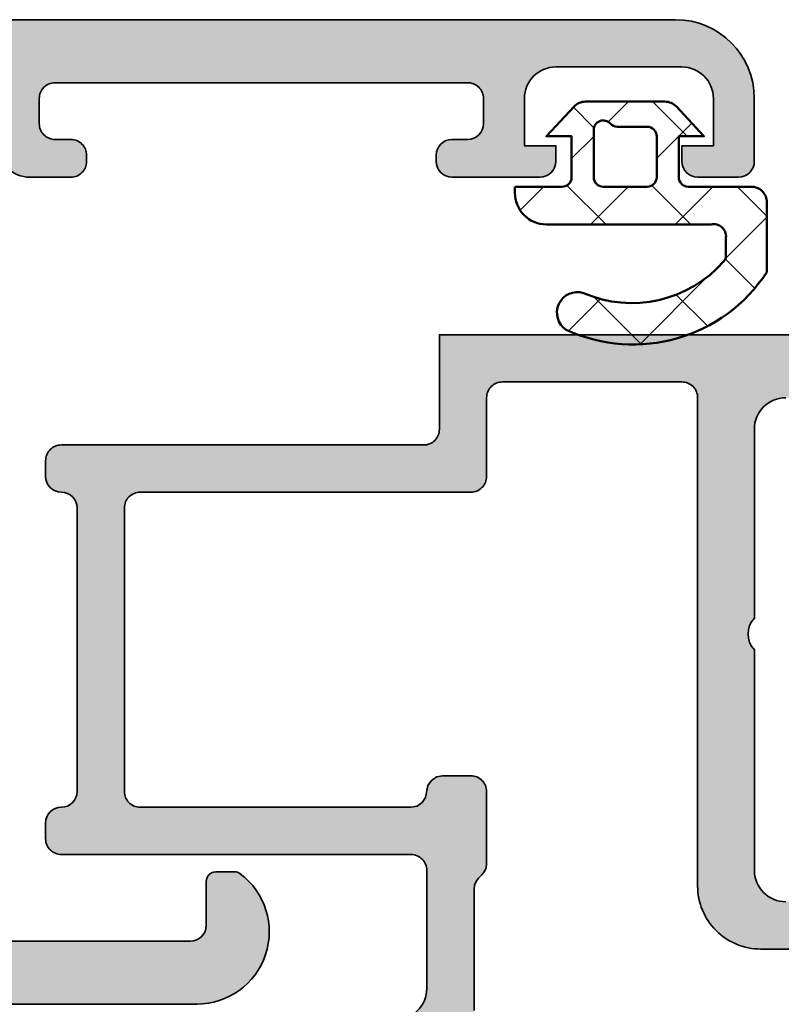
# Model space of a CAD drawing. Units: millimetres. Extents: x 119 to 6464, y 11388 to 12659.
# Drawn here: x 2822 to 2846, y 11569 to 11601 of the extents above; entities that cross this region are included whole.
import ezdxf

# ---------------------------------------------------------------- set-up
doc = ezdxf.new("R2010")
doc.units = ezdxf.units.MM
for name, color, linetype, lineweight in [('S03_AL_Kontur', 255, 'Continuous', 35), ('S04_AL_Schraffur', 253, 'Continuous', 25), ('S05_EPDM_Kontur', 31, 'Continuous', 50), ('S06_EPDM_Schraffur', 43, 'Continuous', 25)]:
    doc.layers.add(name, color=color, linetype=linetype, lineweight=lineweight)

# ---------------------------------------------------------------- blocks, each defined once
blk = doc.blocks.new('310010_s')
at = {"layer": 'S04_AL_Schraffur'}
h = blk.add_hatch(color=256, dxfattribs=at)
edge = h.paths.add_edge_path()
edge.add_arc((9.499964152409575, 45.74994429611297), 0.4999641524377952, 89.9958918741657, 180.0006109622547, ccw=False)
edge.add_line((9.5, 46.24990844726562), (13.39999389648437, 46.24993515014648))
edge.add_arc((13.40001252283491, 45.74995377662464), 0.4999813738688162, -0.0016973682922980515, 90.0021345020665, ccw=False)
edge.add_line((13.89999389648438, 45.74993896484375), (13.89999389648438, 43.34994506835938))
edge.add_line((13.89999389648438, 43.34994506835938), (13.94019317626954, 43.19994354248045))
edge.add_line((13.94019317626953, 43.19994354248047), (14.04999542236328, 43.0901336669922))
edge.add_line((14.04999542236328, 43.09013366699219), (14.19999694824218, 43.04994201660155))
edge.add_line((14.19999694824219, 43.04994201660156), (15.19999694824217, 43.04994201660157))
edge.add_line((15.19999694824219, 43.04994201660156), (15.35000610351564, 43.09013748168946))
edge.add_line((15.35000610351562, 43.09013748168945), (15.45980072021484, 43.19994354248045))
edge.add_line((15.45980072021484, 43.19994354248047), (15.49999237060547, 43.34994506835939))
edge.add_line((15.49999237060547, 43.34994506835938), (15.49999999999999, 45.24993896484375))
edge.add_line((15.5, 45.24993896484375), (15.44999694824218, 45.26333618164062))
edge.add_line((15.44999694824219, 45.26333618164062), (15.34018707275392, 45.37314224243163))
edge.add_line((15.34018707275391, 45.37314224243164), (15.29999542236327, 45.52314376831056))
edge.add_line((15.29999542236328, 45.52314376831055), (15.29999542236329, 45.97673797607422))
edge.add_line((15.29999542236328, 45.97673797607422), (15.34018707275391, 46.12673568725585))
edge.add_line((15.34018707275391, 46.12673568725586), (15.44999694824219, 46.2365417480469))
edge.add_line((15.44999694824219, 46.23654174804688), (15.5, 46.24993896484374))
edge.add_line((15.5, 46.24993896484375), (15.49996948242188, 47.34988403320313))
edge.add_line((15.49996948242188, 47.34988403320312), (16.699951171875, 47.34991455078125))
edge.add_arc((16.70030546287671, 47.84956023908552), 0.4996458139153574, 269.9593724589562, 360.0371303774654)
edge.add_line((17.199951171875, 47.84988403320312), (17.199951171875, 48.34988403320313))
edge.add_arc((16.70025333481726, 48.35018619614544), 0.4996979284153086, 359.9653537439499, 450.0346462560517)
edge.add_line((16.699951171875, 48.84988403320312), (15.29998779296874, 48.84988403320312))
edge.add_arc((15.29978501997721, 49.34968126021147), 0.4997972681419239, 179.9767545009154, 270.0232454990834, ccw=False)
edge.add_line((14.79998779296875, 49.34988403320312), (14.80001831054687, 54.50009155273437))
edge.add_arc((13.80009086959672, 54.50016411178416), 0.9999274435828311, 359.995842371016, 450.004157628984)
edge.add_line((13.80001831054688, 55.50009155273438), (13.30001831054689, 55.50009155273438))
edge.add_line((13.30001831054688, 55.50009155273438), (13.30001831054687, 53.00006103515624))
edge.add_arc((12.29986538511639, 53.00021396058656), 1.000152937121632, 270.00876064194495, 359.9912393580556, ccw=False)
edge.add_line((12.30001831054688, 52.00006103515625), (10.99999999999999, 52.00006103515624))
edge.add_arc((11, 53.00006103515625), 0.9999999999999929, 180, 270.0000000000001, ccw=False)
edge.add_line((10, 53.00006103515625), (10, 60.00000762939454))
edge.add_arc((10.52496806041563, 60.50000762939453), 0.7249768716700331, 136.3954401837582, 223.6045598162418, ccw=False)
edge.add_line((10, 61.00000762939453), (9.999999999999998, 67.00009155273438))
edge.add_arc((11, 67.00009155273438), 1.000000000000005, 90.0000000000004, 180, ccw=False)
edge.add_line((11, 68.00009155273438), (12.300048828125, 68.00009155273438))
edge.add_arc((12.30022685053154, 67.000300079991), 0.9997914885927042, -0.013699116695988778, 90.01020205984292, ccw=False)
edge.add_line((13.30001831054688, 67.00006103515625), (13.30001831054688, 65.50006103515624))
edge.add_line((13.30001831054688, 65.50006103515625), (13.90014648437499, 65.50009155273439))
edge.add_line((13.900146484375, 65.50009155273438), (15.00003051757813, 66.60003662109374))
edge.add_line((15.00003051757812, 66.60003662109375), (15, 70))
edge.add_line((15, 70), (0, 70))
edge.add_line((0, 70), (-3.051757812500002e-05, 66.99990844726561))
edge.add_arc((-0.4997907571614633, 66.99966868684874), 0.4997602970957716, -90.02748769877718, 0.027487698777122205, ccw=False)
edge.add_line((-0.500030517578125, 66.49990844726562), (-11.99981689453124, 66.50030517578126))
edge.add_arc((-12.0000667849722, 66.0005550662222), 0.4997501720354982, 89.97135034862318, 180.0286496513762)
edge.add_line((-12.49981689453125, 66.00030517578125), (-12.49981689453125, 65.50042724609376))
edge.add_arc((-11.99981689453125, 65.50042724609375), 0.5, 180, 270)
edge.add_arc((-11.99986267089844, 64.50047302246094), 0.4999542257284801, -0.0052460655596178185, 89.99475393444038, ccw=False)
edge.add_line((-11.49990844726562, 64.50042724609375), (-11.49990844726562, 55.50018310546873))
edge.add_arc((-11.99986267089844, 55.50013732910156), 0.4999542257284766, -89.9947539344409, 0.005246065558822011, ccw=False)
edge.add_arc((-11.99981689453125, 54.50018310546875), 0.5, 90, 180)
edge.add_line((-12.49981689453125, 54.50018310546875), (-12.49981689453125, 54.00030517578125))
edge.add_arc((-12.0000667849722, 54.0000552853403), 0.4997501720354893, 179.9713503486222, 270.0286496513775)
edge.add_line((-11.99981689453125, 53.50030517578125), (-0.8999938964843661, 53.49990844726562))
edge.add_arc((-0.8997541360672585, 53.00014820768251), 0.4997602970957152, -0.027487698783772885, 90.02748769878212, ccw=False)
edge.add_line((-0.399993896484375, 52.99990844726562), (-0.3998107910156249, 49.25030517578126))
edge.add_arc((-1.399303833840349, 49.24979821860597), 0.999493171392712, -90.02906123684721, 0.029061236847212513, ccw=False)
edge.add_line((-1.399810791015625, 48.25030517578125), (-9.99981689453125, 48.25030517578125))
edge.add_arc((-10.0000667849722, 47.7505550662222), 0.4997501720354698, 89.97135034862073, 180.0286496513795)
edge.add_line((-10.49981689453125, 47.75030517578125), (-10.5, 46.24996948242189))
edge.add_line((-10.5, 46.24996948242188), (-10.4499969482422, 46.23657226562499))
edge.add_line((-10.44999694824219, 46.236572265625), (-10.34018707275389, 46.12676620483398))
edge.add_line((-10.34018707275391, 46.12676620483398), (-10.29999542236328, 45.97676849365236))
edge.add_line((-10.29999542236328, 45.97676849365234), (-10.29999542236328, 45.52317428588866))
edge.add_line((-10.29999542236328, 45.52317428588867), (-10.34018707275391, 45.37317276000978))
edge.add_line((-10.34018707275391, 45.37317276000977), (-10.44999694824219, 45.26336669921875))
edge.add_line((-10.44999694824219, 45.26336669921875), (-10.5, 45.24996948242187))
edge.add_line((-10.5, 45.24996948242188), (-10.5, 43.34997558593749))
edge.add_line((-10.5, 43.3499755859375), (-10.45980072021484, 43.19997406005859))
edge.add_line((-10.45980072021484, 43.19997406005859), (-10.35000610351561, 43.09016799926757))
edge.add_line((-10.35000610351562, 43.09016799926758), (-10.19999694824221, 43.04997253417969))
edge.add_line((-10.19999694824219, 43.04997253417969), (-9.199996948242164, 43.04997253417969))
edge.add_line((-9.199996948242188, 43.04997253417969), (-9.049995422363288, 43.09016418457032))
edge.add_line((-9.049995422363281, 43.09016418457031), (-8.940193176269537, 43.1999740600586))
edge.add_line((-8.940193176269531, 43.19997406005859), (-8.899993896484373, 43.34997558593747))
edge.add_line((-8.899993896484375, 43.3499755859375), (-8.899993896484375, 45.7499694824219))
edge.add_arc((-8.399996897464462, 45.74997629806165), 0.4999969990665051, 89.99965611096542, 180.0007810194732, ccw=False)
edge.add_line((-8.399993896484375, 46.24997329711914), (-4.500000000000001, 46.24993896484376))
edge.add_arc((-4.499964152409575, 45.7499748136911), 0.4999641524377881, -0.0006109622547114668, 90.00410812583448, ccw=False)
edge.add_line((-4, 45.74996948242188), (-4, 45.04998779296874))
edge.add_line((-4, 45.04998779296875), (-5.388244628906253, 42.64544677734376))
edge.add_arc((-5.264403668878003, 42.58754079166744), 0.1367102284318062, 154.9399866369612, 284.9277465370037)
edge.add_line((-5.22918701171875, 42.4554443359375), (-4.968597412109368, 42.48153686523438))
edge.add_arc((-5.622687406797922, 47.31933843816751), 4.881819105643515, 277.6999250886842, 341.2480214479679)
edge.add_arc((-0.500030629034427, 45.7499695948166), 0.4999693709653465, 89.99648995614831, 180.0000128802691, ccw=False)
edge.add_line((-0.5, 46.24993896484375), (5.500000000000004, 46.24993896484375))
edge.add_arc((5.499968079931023, 45.74990704477472), 0.5000319210878316, 0.0036575369713887085, 89.99634246303083, ccw=False)
edge.add_line((6, 45.74993896484375), (6.162902832031255, 45.30490112304687))
edge.add_arc((10.63574707794487, 47.36166878119627), 4.923071078890861, 204.6945987036268, 265.2629701245814)
edge.add_line((10.22918701171875, 42.45541381835938), (10.26953124999998, 42.44995117187499))
edge.add_arc((10.26131184402493, 42.58872524762609), 0.1390172749522694, 273.3895937527762, 384.066603979835)
edge.add_line((10.38824462890625, 42.64541625976562), (9, 45.04995727539063))
edge.add_line((9, 45.04995727539062), (9, 45.74993896484374))
edge = h.paths.add_edge_path(flags=16)
edge.add_line((8.19989013671875, 52.49978637695312), (8.199981689453125, 67.9998779296875))
edge.add_arc((7.700258330880388, 68.00015457111454), 0.4997234351457865, 359.9682816816198, 450.0317183183806)
edge.add_line((7.699981689453125, 68.4998779296875), (2, 68.4998779296875))
edge.add_arc((1.999713144033649, 68.00016478565396), 0.4997132263670955, 89.96710986173078, 180.032890138269)
edge.add_line((1.5, 67.9998779296875), (1.50018310546875, 65.50030517578125))
edge.add_arc((1.000438142633357, 65.50005013861687), 0.4997450279127328, -90.02924001832508, 0.029240018324571793, ccw=False)
edge.add_line((1.00018310546875, 65.00030517578125), (-9.499969482421877, 65))
edge.add_arc((-9.500234692918639, 64.50026521049688), 0.4997348598770815, 89.96959299003389, 180.0304070099673)
edge.add_line((-9.999969482421875, 64.5), (-9.999969482421875, 55.5))
edge.add_arc((-9.500209242838991, 55.49976023958311), 0.4997602970957418, 179.9725123012195, 270.0274876987807)
edge.add_line((-9.499969482421875, 55), (-0.8998107910156232, 55.00030517578125))
edge.add_line((-0.899810791015625, 55.00030517578125), (-0.70843505859375, 55.03829956054688))
edge.add_line((-0.70843505859375, 55.03829956054688), (-0.546173095703125, 55.14669799804688))
edge.add_line((-0.546173095703125, 55.14669799804688), (-0.43780517578125, 55.30892944335938))
edge.add_line((-0.43780517578125, 55.30892944335938), (-0.36181640625, 55.69168090820312))
edge.add_line((-0.36181640625, 55.69168090820312), (-0.253448486328125, 55.85394287109374))
edge.add_line((-0.253448486328125, 55.85394287109375), (-0.0911865234375, 55.96231079101562))
edge.add_line((-0.0911865234375, 55.96231079101562), (0.100189208984375, 56.00030517578126))
edge.add_line((0.100189208984375, 56.00030517578125), (1.00018310546875, 56.00030517578125))
edge.add_arc((1.000448315965514, 55.50057038627807), 0.4997348598771241, -0.030407009962402753, 90.03040700996218, ccw=False)
edge.add_line((1.50018310546875, 55.50030517578125), (1.50018310546875, 53.20730590820313))
edge.add_line((1.50018310546875, 53.20730590820312), (1.48321533203125, 53.07763671874999))
edge.add_line((1.48321533203125, 53.07763671875), (1.433074951171875, 52.95684814453125))
edge.add_line((1.433074951171875, 52.95684814453125), (1.353179931640625, 52.85330200195313))
edge.add_line((1.353179931640625, 52.85330200195312), (1.246185302734375, 52.74630737304688))
edge.add_line((1.246185302734375, 52.74630737304688), (1.166839599609375, 52.64294433593749))
edge.add_line((1.166839599609375, 52.6429443359375), (1.117034912109375, 52.52252197265625))
edge.add_line((1.117034912109375, 52.52252197265625), (1.100189208984375, 52.393310546875))
edge.add_line((1.100189208984375, 52.393310546875), (1.100006103515625, 48.55001831054688))
edge.add_arc((1.599703940573363, 48.5497161476045), 0.4996979284152884, 179.9653537439466, 270.0346462560537)
edge.add_line((1.600006103515625, 48.05001831054688), (12.79998779296875, 48.04989624023438))
edge.add_arc((12.80024283013336, 48.54964120306994), 0.4997450279126878, 269.9707599816696, 360.0292400183304)
edge.add_line((13.29998779296875, 48.54989624023438), (13.29998779296875, 49.99987792968749))
edge.add_arc((12.80026443439601, 50.00015457111454), 0.4997234351457936, 359.9682816816198, 450.0317183183798)
edge.add_line((12.79998779296875, 50.4998779296875), (10.19989013671875, 50.49978637695313))
edge.add_arc((10.19872728772771, 52.49862352796202), 1.998837489259968, 179.9666674536984, 270.0333325463016, ccw=False)
at = {"layer": 'S03_AL_Kontur'}
for points in [[(11, 52.00006103515625, -0.414213562373095), (10, 53.00006103515625), (10, 60.00000762939453, -0.4000176225089603), (10, 61.00000762939453), (10, 67.00009155273438, -0.414213562373095), (11, 68.00009155273438)], [(15, 70), (0, 70), (-3.0517578125e-05, 66.99990844726562, -0.4144946218443392), (-0.500030517578125, 66.49990844726562), (-11.99981689453125, 66.50030517578125, 0.414506503945602), (-12.49981689453125, 66.00030517578125), (-12.49981689453125, 65.50042724609375, 0.414213562373095), (-11.99981689453125, 65.00042724609375, -0.414213562373095), (-11.49990844726562, 64.50042724609375), (-11.49990844726562, 55.50018310546875, -0.414213562373095), (-11.99981689453125, 55.00018310546875, 0.4142135623730949), (-12.49981689453125, 54.50018310546875), (-12.49981689453125, 54.00030517578125, 0.4145065039456122), (-11.99981689453125, 53.50030517578125), (-0.899993896484375, 53.49990844726562, -0.4144946218443946), (-0.399993896484375, 52.99990844726562), (-0.399810791015625, 49.25030517578125, -0.4145107128333637), (-1.399810791015625, 48.25030517578125)], [(12.79998779296875, 50.4998779296875), (10.19989013671875, 50.49978637695312, -0.4145543921367309), (8.19989013671875, 52.49978637695312), (8.199981689453125, 67.9998779296875, 0.4145378845458985), (7.699981689453125, 68.4998779296875), (2, 68.4998779296875, 0.4145498679170446), (1.5, 67.9998779296875), (1.50018310546875, 65.50030517578125, -0.4145125410630648), (1.00018310546875, 65.00030517578125), (-9.499969482421875, 65, 0.4145244748449574), (-9.999969482421875, 64.5), (-9.999969482421875, 55.5, 0.4144946218443753), (-9.499969482421875, 55), (-0.899810791015625, 55.00030517578125), (-0.70843505859375, 55.03829956054688), (-0.546173095703125, 55.14669799804688), (-0.43780517578125, 55.30892944335938), (-0.36181640625, 55.69168090820312), (-0.253448486328125, 55.85394287109375), (-0.0911865234375, 55.96231079101562), (0.100189208984375, 56.00030517578125), (1.00018310546875, 56.00030517578125, -0.4145244748449178), (1.50018310546875, 55.50030517578125), (1.50018310546875, 53.20730590820312), (1.48321533203125, 53.07763671875), (1.433074951171875, 52.95684814453125), (1.353179931640625, 52.85330200195312), (1.246185302734375, 52.74630737304688), (1.166839599609375, 52.6429443359375), (1.117034912109375, 52.52252197265625), (1.100189208984375, 52.393310546875), (1.100006103515625, 48.55001831054688, 0.4145678266787088)]]:
    blk.add_lwpolyline(points, format="xyb", dxfattribs=at)
blk = doc.blocks.new('303340_s')
at = {"layer": 'S04_AL_Schraffur'}
h = blk.add_hatch(color=256, dxfattribs=at)
h.paths.add_polyline_path([(25.7505598757391, 20.63530882019109, 0.9453353190585805), (26.24976887259947, 20.6367198847156, -0.4849796932002985), (27.58366386060663, 18.32392176033022, 0.9361786484246193), (27.33263265688254, 17.89276150769115, -0.04196895722510096), (27.13669736323141, 17.68595235258135, 0.6889518963311304), (27.60790129440522, 16.45005340576176), (28.23619798460743, 16.45005340576176, 0.2134217652833855), (28.60887598085742, 16.61672007242828, 0.1715965901641916), (29.49576261727725, 18.77526022877987, -0.3996599841314077), (29.99514783758912, 19.2502897748418), (42.09998471908239, 19.25006866438389, -0.4142082123108159), (42.5999755859375, 18.75006866446734), (42.5999755859375, 17.35011748644479, 0.4141814221930641), (42.89994266553197, 17.05011748825109), (43.49995455530188, 17.05005164613476, 0.1623038079387785), (43.67998559706348, 17.11005023535722, 0.720761753982316), (42.30000266160573, 21.25006103746978), (29.13060413986852, 21.25007627735977, -0.2134195530839813), (28.75792915759916, 21.41674022121788, 0.2126493977915452), (26.01103773173918, 22.6500373275569), (24.99998258810422, 22.65005493194371, -0.4142084625560803), (24, 23.65005493179228), (24, 23.75005340576172, -0.3382124742370403), (23.79999899999996, 24.02324240575331), (23.79999899999996, 24.47683640575337, -0.3381811729243052), (24, 24.75004040575323), (24, 26.63005140576161, 0.414213562373095), (23.70000000000005, 26.93005140576179), (22.72002568095718, 26.93005140576179, 0.4142135623730985), (22.42002568095722, 26.63005140576161), (22.42002568095722, 23.87005340576161, -0.4142135623730864), (22.30002568095722, 23.75005340576172), (18, 23.75005340576172, -0.4142135623730971), (17.5, 24.25005340576172), (17.5, 24.95005340576176), (18.8840946126337, 27.34758522557581, 0.5972456414779853), (18.74834792059517, 27.54938889351115, 0.2116616964608593), (15.22276688527313, 25.55272470090767, -0.5032354143351225), (13.77720259714886, 25.55272470090767, 0.2116616964608581), (10.25162156182671, 27.54938889351115, 0.597245641477994), (10.11587486978817, 27.34758522557581), (11.49996948242188, 24.95005340576176), (11.49996948242188, 24.25005340576172, -0.4142135623730962), (10.99996948242188, 23.75005340576172), (6.699943801464656, 23.75005340576172, -0.4142135623730929), (6.579943801464651, 23.87005340576161), (6.579943801464651, 26.63005140576183, 0.4142135623730941), (6.279943801464697, 26.93005140576179), (5.29996948242183, 26.93005140576179, 0.4142135623730951), (4.999969482421875, 26.63005140576183), (4.999969482421875, 24.75004040575323, -0.3381811729244169), (5.199970482421918, 24.47683640575315), (5.199970482421918, 24.02324240575331, -0.3382124742369717), (4.999969482421875, 23.75005340576172), (5.000000045029537, 22.74853967551712, 0.4138057169889612), (5.998692123859541, 21.74999235111568), (6.500000000001933, 21.75, -0.4144930254274276), (7, 21.25001525878929), (7.0000305176045, 15.50000265369886, -0.414215116874789), (6.500030517611549, 15), (1.200000000000045, 15, 0.4142135623730954), (0.2000000000000455, 14), (0.2000000000000455, 11.70000000000005, 0.414213562373095), (1.200000000000045, 10.70000000000005), (1.700000000000045, 10.70000000000005), (1.700000000000045, 12.20000000000005, -0.4142135623730949), (2.700000000000045, 13.20000000000005), (6, 13.20000000000005, -0.4142135623730953), (7, 12.20000000000005), (7, 3, -0.4142135623730949), (6, 2), (2.700000000000045, 2, -0.4142135623730951), (1.700000000000045, 3), (1.700000000000045, 4.5), (1.100000000000023, 4.5), (0, 3.400000000000091), (0, 0), (11, 0, -0.4142135623730949), (12, -1), (12, -5.500228881663816, 0.4142161239800402), (16.50003935639359, -10.00022888149169), (57.49960682560061, -9.999870304799288, 0.4142110007707906), (59.99958496093745, -7.499870304894785), (59.99958496093745, -5.499740600585938, 0.4142135623730944), (59.49958496093745, -4.999740600585938), (58.1995849609375, -4.999740600585938, 0.4142135623730921), (57.6995849609375, -5.499740600585938), (57.6995849609375, -5.999740600585938), (58.6995849609375, -5.999740600585938), (58.6995849609375, -7.499740600585938, -0.4142135623730958), (57.6995849609375, -8.499740600585938), (53.6995849609375, -8.499740600585938, -0.414213562373093), (52.6995849609375, -7.499740600585938), (52.6995849609375, -5.999740600585938), (53.6995849609375, -5.999740600585938), (53.6995849609375, -5.499740600585938, 0.4142135623730945), (53.1995849609375, -4.999740600585938), (50.39958496093755, -4.999740600585938, 0.4142135623730835), (49.89958496093755, -5.499740600585938), (49.89958496093755, -5.699740600585983, 0.414213562373107), (50.39958496093755, -6.199740600585983), (50.89958496093755, -6.199740600585983, -0.4142135623731019), (51.39958496093755, -6.699740600585983), (51.39958496093755, -7.499740600585938, -0.4181729976471812), (50.89283546151603, -7.999695042768053), (37.79994277404535, -8.000114440405014, -0.414222944496215), (37.2999267578125, -7.500114440661491), (37.2999267578125, -6.699645999817221, -0.4142493076646555), (37.79998777807077, -6.199646003540693), (38.29998780786673, -6.199707023803057, 0.4142493076646512), (38.800048828125, -5.699707027526529), (38.800048828125, -5.49975585938364, 0.4142152809083273), (38.30004589440364, -4.99975585939228), (36.99974999193228, -4.999763488803865, 0.4142118438399506), (35.999755859375, -5.999763488786812), (35.999755859375, -7.499748229769239, -0.4142050493973073), (35.49977039197745, -7.999748229558008), (25.000058634222, -8.000053405831522, -0.4142228536821668), (24.00006103505939, -7.000082212929783), (24.00012204769166, 15.95539445100985, -0.3869882178471205), (24.45327252730056, 16.45319340576316, 0.6526019735553921), (24.86498597781872, 17.69327277106117, -0.04116100393561881), (24.67379210096078, 17.89704036695525, 0.9058327216276365), (24.4246525452528, 18.32773748354566, -0.4824904208821474)])
h.paths.add_polyline_path([(22.1999511713442, 2.499750571282448, -0.414206175712773), (21.69995086387473, 1.999763488769759), (9.299926450176258, 1.99977111816429, -0.4142133821639514), (8.7999267578125, 2.499771118164062), (8.7999267578125, 21.39972686767237, -0.4142124811611532), (9.299924912067581, 21.89972686766896), (21.70043760701606, 21.89977264403615, -0.4142222105006603), (22.2004394525942, 21.39975972655247)], flags=16)
h.paths.add_polyline_path([(21.99993846942539, 0.4997100830073578, -0.4142138525824884), (22.49993896484375, -0.0002899169924148737), (22.49993896484375, -7.700111470956244, -0.4142026124995291), (21.99995765751953, -8.200111470606771), (16.30008125634765, -8.200324562490096, -0.4142245123314447), (13.79998779296875, -5.700324564237235), (13.79998779296875, -0.0002975463869461237, -0.4142132721637625), (14.29998729755039, 0.4997024536128265)], flags=16)
at = {"layer": 'S03_AL_Kontur'}
for points in [[(29.13060413986807, 21.25007627735977), (42.30000266160573, 21.25006103746978, -0.7207617539823112), (43.67998559706348, 17.11005023535722, -0.1623038079387866), (43.49995455530188, 17.05005164613476), (42.89994266553197, 17.05011748825109, -0.4141814221930642), (42.5999755859375, 17.35011748644479), (42.5999755859375, 18.75006866446734, 0.4142082123108181), (42.09998471908239, 19.25006866438389), (29.99514783758912, 19.2502897748418, 0.3996599841314076)], [(35.999755859375, -5.999763488786812, -0.41421184383995), (36.99974999193228, -4.999763488803865), (38.30004589440364, -4.99975585939228, -0.4142152809083289), (38.800048828125, -5.49975585938364), (38.800048828125, -5.699707027526529, -0.4142493076646481), (38.29998780786673, -6.199707023803057), (37.79998777807077, -6.199646003540693, 0.4142493076646476), (37.2999267578125, -6.699645999817221), (37.2999267578125, -7.500114440661491, 0.4142229444962233), (37.79994277404535, -8.000114440405014), (50.89283546151603, -7.999695042768053, 0.418172997647186), (51.39958496093755, -7.499740600585938), (51.39958496093755, -6.699740600585983, 0.4142135623730955), (50.89958496093755, -6.199740600585983), (50.39958496093755, -6.199740600585983, -0.414213562373094), (49.89958496093755, -5.699740600585983), (49.89958496093755, -5.499740600585938, -0.4142135623730966), (50.39958496093755, -4.999740600585938), (53.1995849609375, -4.999740600585938, -0.4142135623730945), (53.6995849609375, -5.499740600585938), (53.6995849609375, -5.999740600585938), (52.6995849609375, -5.999740600585938), (52.6995849609375, -7.499740600585938, 0.4142135623730959), (53.6995849609375, -8.499740600585938), (57.6995849609375, -8.499740600585938, 0.4142135623730955), (58.6995849609375, -7.499740600585938), (58.6995849609375, -5.999740600585938), (57.6995849609375, -5.999740600585938), (57.6995849609375, -5.499740600585938, -0.414213562373095), (58.1995849609375, -4.999740600585938), (59.49958496093745, -4.999740600585938, -0.4142135623730955), (59.99958496093745, -5.499740600585938), (59.99958496093745, -7.499870304894785, -0.4142110007707899), (57.49960682560061, -9.999870304799288), (16.50003935639359, -10.00022888149169, -0.4142161239800401)]]:
    blk.add_lwpolyline(points, format="xyb", dxfattribs=at)
blk = doc.blocks.new('310040_s')
blk.add_blockref('303340_s', (0, 0))
blk = doc.blocks.new('224070_s')
at = {"layer": 'S06_EPDM_Schraffur'}
h = blk.add_hatch(dxfattribs=at)
h.set_pattern_fill('_USER', color=256, scale=1.9, angle=45, style=0, double=1, pattern_type=0)
h.set_pattern_definition([(45, (0, 0), (-1.34350288425444, 1.34350288425444), []), (135, (0, 0), (-1.34350288425444, -1.34350288425444), [])])
h.paths.add_polyline_path([(2.02499999999096e-05, -1.300003000080625, 0.4142113656756599), (0.300018, -1.000003000089063), (0.300018, 0.2999880000000001), (-0.4999689999999997, 0.299988), (0.3758490418957128, 1.240687166008064, -0.2082062490747879), (0.7417940849698601, 1.399979010554123), (3.258216345583477, 1.399993989323439, -0.2082046502766332), (3.624161196573179, 1.24070874433703), (4.500031, 0.299988), (3.700012000000001, 0.2999880000000001), (3.700012, -1.000018, 0.4142135623730949), (4.000012, -1.300018), (5.500030999999999, -1.300018), (5.500031, -1.499978540352213, -0.4142135623056581), (4.500009540121964, -2.5), (-0.7289730000000023, -2.5, 0.5035859154264644), (-1.200317, -2.911803999999999), (-1.200317, -3.572754), (-1.127563000000001, -3.669036999999999, 0.3265697680300119), (3.324889999999999, -4.677398999999999, -0.8708585130653003), (3.871581999999991, -5.843582000000005, -0.3721644016967406), (-2.499969, -4.009018000000001), (-2.499969, -1.799994794449334, -0.4142113652500116), (-1.999995954838122, -1.300018000202162)])
h.paths.add_polyline_path([(1.30000321429949, -1.300018000158419, -0.4142167005316563), (1, -1.000018000175638), (1, 0.299991, -0.4142135623730949), (1.3, 0.5999909999999999), (2.250873751472114, 0.5999909999999999, 0.2146939887634713), (2.475451084700031, 0.7010814190335783, -0.6902948977916578), (3.000031, 0.5021708589859532), (3.000031000000001, -1.000002999779208, -0.4142104242214975), (2.700034214299491, -1.300002999761989)], flags=16)
at = {"layer": 'S05_EPDM_Kontur'}
for points in [[(5.500030999999999, -1.300018), (4.000012000000001, -1.300018, -0.4142135623730953), (3.700012, -1.000018000000001), (3.700012000000001, 0.2999880000000001), (4.500030999999999, 0.299988), (3.624161196573179, 1.240708744337031, 0.2082046502766331), (3.258216345583477, 1.399993989323439), (0.7417940849698595, 1.399979010554124, 0.2082062490747878), (0.3758490418957129, 1.240687166008064), (-0.4999689999999999, 0.299988), (0.300018, 0.299988), (0.300018, -1.000003000089062, -0.4142113656756604), (2.024999999960136e-05, -1.300003000080625), (-1.999969, -1.300018, 0.4142319632679402), (-2.499968999999999, -1.800003), (-2.499969000000001, -4.009017999999998, 0.372164401696741), (3.871582000000001, -5.843582000000004, 0.8708585130652899), (3.324890000000002, -4.677399000000001, -0.3265697680300115), (-1.127562999999998, -3.669037000000002), (-1.200317, -3.572753999999999), (-1.200317, -2.911804, -0.503585915426467), (-0.7289730000000002, -2.5), (4.500030999999999, -2.5, 0.4142009919280952), (5.500031, -1.5)], [(1, -1.000018000175639, 0.4142167005316564), (1.30000321429949, -1.300018000158419), (2.700034214299492, -1.300002999761989, 0.4142104242214978), (3.000031000000001, -1.000002999779208), (3.000031, 0.5021669999999999, 0.6902996460426561), (2.475451084700031, 0.7010814190335782, -0.2146939887634713), (2.250873751472114, 0.599991), (1.3, 0.5999909999999998, 0.4142135623730952), (1, 0.2999910000000002)]]:
    blk.add_lwpolyline(points, format="xyb", close=True, dxfattribs=at)

msp = doc.modelspace()

# ---------------------------------------------------------------- block references
at = {"layer": 'S03_AL_Kontur', "xscale": -1, "rotation": 180}
msp.add_blockref('310040_s', (2785.119563482635, 11590.68193819914), dxfattribs=at)
at = {"layer": 'S03_AL_Kontur', "xscale": -1}
msp.add_blockref('224070_s', (2843.019172443573, 11596.68167879973), dxfattribs=at)
at = {"layer": 'S03_AL_Kontur'}
msp.add_blockref('310010_s', (2835.119563482635, 11520.68193819914), dxfattribs=at)

doc.saveas('drawing.dxf')
